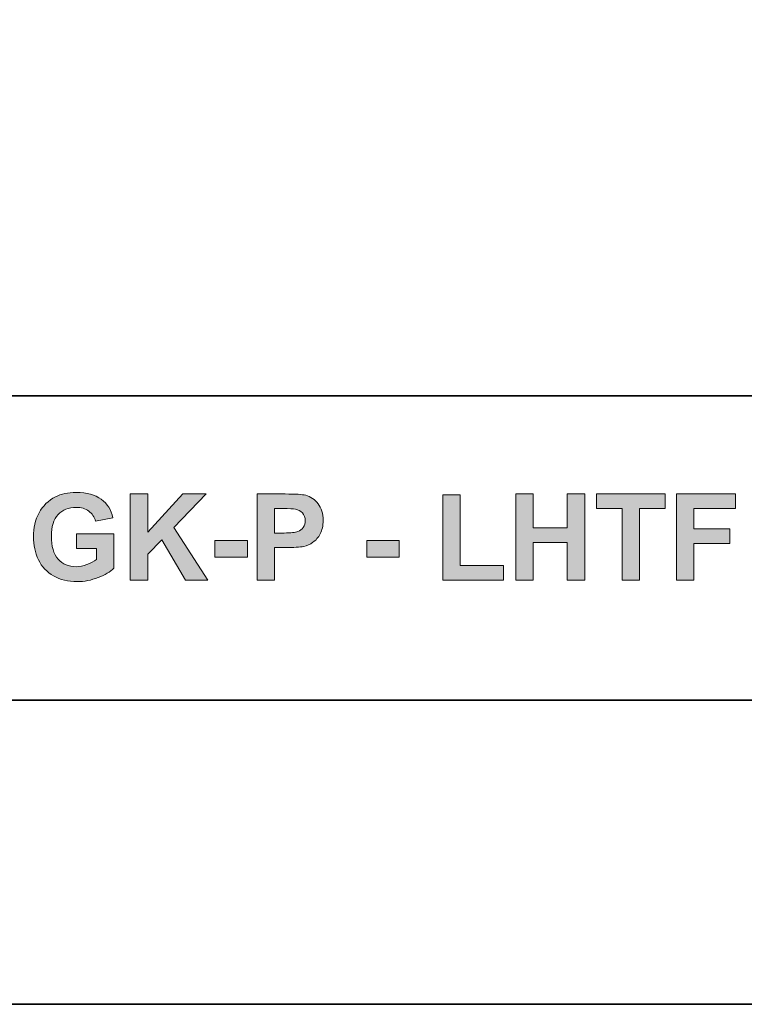
# Model space of a CAD drawing. Units: inches. Extents: x 10 to 5450, y 10 to 832.
# Drawn here: x 4388 to 4460, y 257 to 355 of the extents above; entities that cross this region are included whole.
import ezdxf

# ---------------------------------------------------------------- set-up
doc = ezdxf.new("R2010")
doc.units = ezdxf.units.IN
doc.header["$MEASUREMENT"] = 0
doc.layers.add('Layer 1', color=7, linetype='Continuous')

# ---------------------------------------------------------------- blocks, each defined once
blk = doc.blocks.new('block 4823')
at = {"layer": 'Layer 1'}
h = blk.add_hatch(color=7, dxfattribs=at)
h.dxf.hatch_style = 2
edge = h.paths.add_edge_path()
edge.add_spline(control_points=[(4393.555, 302.458), (4393.555, 302.458), (4393.555, 303.905), (4393.555, 303.905), (4393.555, 303.905), (4397.293, 303.905), (4397.293, 303.905), (4397.293, 303.905), (4397.293, 300.483), (4397.293, 300.483), (4396.93, 300.132), (4396.403, 299.822), (4395.714, 299.555), (4395.024, 299.287), (4394.326, 299.153), (4393.619, 299.153), (4392.721, 299.153), (4391.938, 299.342), (4391.27, 299.719), (4390.602, 300.096), (4390.1, 300.635), (4389.764, 301.336), (4389.428, 302.037), (4389.26, 302.8), (4389.26, 303.624), (4389.26, 304.519), (4389.447, 305.313), (4389.822, 306.009), (4390.197, 306.704), (4390.746, 307.237), (4391.469, 307.608), (4392.02, 307.894), (4392.705, 308.036), (4393.525, 308.036), (4394.592, 308.036), (4395.425, 307.812), (4396.024, 307.365), (4396.624, 306.918), (4397.01, 306.3), (4397.182, 305.511), (4397.182, 305.511), (4395.459, 305.188), (4395.459, 305.188), (4395.338, 305.61), (4395.11, 305.943), (4394.776, 306.188), (4394.442, 306.432), (4394.025, 306.554), (4393.525, 306.554), (4392.768, 306.554), (4392.165, 306.313), (4391.718, 305.833), (4391.271, 305.353), (4391.047, 304.64), (4391.047, 303.694), (4391.047, 302.675), (4391.273, 301.91), (4391.727, 301.4), (4392.18, 300.891), (4392.773, 300.636), (4393.508, 300.636), (4393.871, 300.636), (4394.235, 300.707), (4394.601, 300.85), (4394.966, 300.992), (4395.279, 301.165), (4395.541, 301.368), (4395.541, 301.368), (4395.541, 302.458), (4395.541, 302.458), (4395.541, 302.458), (4393.555, 302.458), (4393.555, 302.458)], knot_values=[0, 0, 0, 0, 1, 1, 1, 2, 2, 2, 3, 3, 3, 4, 4, 4, 5, 5, 5, 6, 6, 6, 7, 7, 7, 8, 8, 8, 9, 9, 9, 10, 10, 10, 11, 11, 11, 12, 12, 12, 13, 13, 13, 14, 14, 14, 15, 15, 15, 16, 16, 16, 17, 17, 17, 18, 18, 18, 19, 19, 19, 20, 20, 20, 21, 21, 21, 22, 22, 22, 23, 23, 23, 24, 24, 24, 24], degree=3, periodic=1)
h = blk.add_hatch(color=7, dxfattribs=at)
h.dxf.hatch_style = 2
h.paths.add_polyline_path([(4398.916, 299.3), (4398.916, 307.89), (4400.65, 307.89), (4400.65, 304.075), (4404.154, 307.89), (4406.486, 307.89), (4403.252, 304.544), (4406.662, 299.3), (4404.418, 299.3), (4402.057, 303.331), (4400.65, 301.896), (4400.65, 299.3)])
h = blk.add_hatch(color=7, dxfattribs=at)
h.dxf.hatch_style = 2
edge = h.paths.add_edge_path()
edge.add_spline(control_points=[(4411.555, 299.3), (4411.555, 299.3), (4411.555, 307.89), (4411.555, 307.89), (4411.555, 307.89), (4414.338, 307.89), (4414.338, 307.89), (4415.393, 307.89), (4416.08, 307.847), (4416.4, 307.761), (4416.893, 307.632), (4417.305, 307.352), (4417.637, 306.92), (4417.969, 306.488), (4418.135, 305.931), (4418.135, 305.247), (4418.135, 304.72), (4418.039, 304.276), (4417.848, 303.917), (4417.656, 303.558), (4417.413, 303.275), (4417.118, 303.07), (4416.823, 302.865), (4416.523, 302.729), (4416.219, 302.663), (4415.805, 302.581), (4415.205, 302.54), (4414.42, 302.54), (4414.42, 302.54), (4413.289, 302.54), (4413.289, 302.54), (4413.289, 302.54), (4413.289, 299.3), (4413.289, 299.3), (4413.289, 299.3), (4411.555, 299.3), (4411.555, 299.3)], knot_values=[0, 0, 0, 0, 1, 1, 1, 2, 2, 2, 3, 3, 3, 4, 4, 4, 5, 5, 5, 6, 6, 6, 7, 7, 7, 8, 8, 8, 9, 9, 9, 10, 10, 10, 11, 11, 11, 12, 12, 12, 12], degree=3, periodic=1)
edge = h.paths.add_edge_path()
edge.add_spline(control_points=[(4413.289, 306.437), (4413.289, 306.437), (4413.289, 303.999), (4413.289, 303.999), (4413.289, 303.999), (4414.238, 303.999), (4414.238, 303.999), (4414.922, 303.999), (4415.379, 304.044), (4415.609, 304.134), (4415.84, 304.224), (4416.021, 304.364), (4416.151, 304.556), (4416.282, 304.747), (4416.348, 304.97), (4416.348, 305.224), (4416.348, 305.536), (4416.256, 305.794), (4416.072, 305.997), (4415.889, 306.2), (4415.656, 306.327), (4415.375, 306.378), (4415.168, 306.417), (4414.752, 306.437), (4414.127, 306.437), (4414.127, 306.437), (4413.289, 306.437), (4413.289, 306.437)], knot_values=[0, 0, 0, 0, 1, 1, 1, 2, 2, 2, 3, 3, 3, 4, 4, 4, 5, 5, 5, 6, 6, 6, 7, 7, 7, 8, 8, 8, 9, 9, 9, 9], degree=3, periodic=1)
h = blk.add_hatch(color=7, dxfattribs=at)
h.dxf.hatch_style = 2
h.paths.add_polyline_path([(4430.053, 299.3), (4430.053, 307.819), (4431.787, 307.819), (4431.787, 300.747), (4436.1, 300.747), (4436.1, 299.3)])
h = blk.add_hatch(color=7, dxfattribs=at)
h.dxf.hatch_style = 2
h.paths.add_polyline_path([(4437.342, 299.3), (4437.342, 307.89), (4439.076, 307.89), (4439.076, 304.509), (4442.475, 304.509), (4442.475, 307.89), (4444.209, 307.89), (4444.209, 299.3), (4442.475, 299.3), (4442.475, 303.056), (4439.076, 303.056), (4439.076, 299.3)])
h = blk.add_hatch(color=7, dxfattribs=at)
h.dxf.hatch_style = 2
h.paths.add_polyline_path([(4447.936, 299.3), (4447.936, 306.437), (4445.387, 306.437), (4445.387, 307.89), (4452.213, 307.89), (4452.213, 306.437), (4449.67, 306.437), (4449.67, 299.3)])
h = blk.add_hatch(color=7, dxfattribs=at)
h.dxf.hatch_style = 2
h.paths.add_polyline_path([(4453.344, 299.3), (4453.344, 307.89), (4459.232, 307.89), (4459.232, 306.437), (4455.078, 306.437), (4455.078, 304.403), (4458.664, 304.403), (4458.664, 302.95), (4455.078, 302.95), (4455.078, 299.3)])
h = blk.add_hatch(color=7, dxfattribs=at)
h.dxf.hatch_style = 2
h.paths.add_polyline_path([(4407.359, 301.591), (4407.359, 303.237), (4410.594, 303.237), (4410.594, 301.591)])
h = blk.add_hatch(color=7, dxfattribs=at)
h.dxf.hatch_style = 2
h.paths.add_polyline_path([(4422.477, 301.591), (4422.477, 303.237), (4425.711, 303.237), (4425.711, 301.591)])
at = {"layer": 'Layer 1', "lineweight": 0}
for points in [[(4398.916, 299.3), (4398.916, 307.89), (4400.65, 307.89), (4400.65, 304.075), (4404.154, 307.89), (4406.486, 307.89), (4403.252, 304.544), (4406.662, 299.3), (4404.418, 299.3), (4402.057, 303.331), (4400.65, 301.896), (4400.65, 299.3), (4398.916, 299.3)], [(4430.053, 299.3), (4430.053, 307.819), (4431.787, 307.819), (4431.787, 300.747), (4436.1, 300.747), (4436.1, 299.3), (4430.053, 299.3)], [(4437.342, 299.3), (4437.342, 307.89), (4439.076, 307.89), (4439.076, 304.509), (4442.475, 304.509), (4442.475, 307.89), (4444.209, 307.89), (4444.209, 299.3), (4442.475, 299.3), (4442.475, 303.056), (4439.076, 303.056), (4439.076, 299.3), (4437.342, 299.3)], [(4447.936, 299.3), (4447.936, 306.437), (4445.387, 306.437), (4445.387, 307.89), (4452.213, 307.89), (4452.213, 306.437), (4449.67, 306.437), (4449.67, 299.3), (4447.936, 299.3)], [(4453.344, 299.3), (4453.344, 307.89), (4459.232, 307.89), (4459.232, 306.437), (4455.078, 306.437), (4455.078, 304.403), (4458.664, 304.403), (4458.664, 302.95), (4455.078, 302.95), (4455.078, 299.3), (4453.344, 299.3)], [(4407.359, 301.591), (4407.359, 303.237), (4410.594, 303.237), (4410.594, 301.591), (4407.359, 301.591)], [(4422.477, 301.591), (4422.477, 303.237), (4425.711, 303.237), (4425.711, 301.591), (4422.477, 301.591)]]:
    blk.add_lwpolyline(points, dxfattribs=at)
for points, knots in [([(4393.555, 302.458), (4393.555, 302.458), (4393.555, 303.905), (4393.555, 303.905), (4393.555, 303.905), (4397.293, 303.905), (4397.293, 303.905), (4397.293, 303.905), (4397.293, 300.483), (4397.293, 300.483), (4396.93, 300.132), (4396.403, 299.822), (4395.714, 299.555), (4395.024, 299.287), (4394.326, 299.153), (4393.619, 299.153), (4392.721, 299.153), (4391.938, 299.342), (4391.27, 299.719), (4390.602, 300.096), (4390.1, 300.635), (4389.764, 301.336), (4389.428, 302.037), (4389.26, 302.8), (4389.26, 303.624), (4389.26, 304.519), (4389.447, 305.313), (4389.822, 306.009), (4390.197, 306.704), (4390.746, 307.237), (4391.469, 307.608), (4392.02, 307.894), (4392.705, 308.036), (4393.525, 308.036), (4394.592, 308.036), (4395.425, 307.812), (4396.024, 307.365), (4396.624, 306.918), (4397.01, 306.3), (4397.182, 305.511), (4397.182, 305.511), (4395.459, 305.188), (4395.459, 305.188), (4395.338, 305.61), (4395.11, 305.943), (4394.776, 306.188), (4394.442, 306.432), (4394.025, 306.554), (4393.525, 306.554), (4392.768, 306.554), (4392.165, 306.313), (4391.718, 305.833), (4391.271, 305.353), (4391.047, 304.64), (4391.047, 303.694), (4391.047, 302.675), (4391.273, 301.91), (4391.727, 301.4), (4392.18, 300.891), (4392.773, 300.636), (4393.508, 300.636), (4393.871, 300.636), (4394.235, 300.707), (4394.601, 300.85), (4394.966, 300.992), (4395.279, 301.165), (4395.541, 301.368), (4395.541, 301.368), (4395.541, 302.458), (4395.541, 302.458), (4395.541, 302.458), (4393.555, 302.458), (4393.555, 302.458)], [0, 0, 0, 0, 1, 1, 1, 2, 2, 2, 3, 3, 3, 4, 4, 4, 5, 5, 5, 6, 6, 6, 7, 7, 7, 8, 8, 8, 9, 9, 9, 10, 10, 10, 11, 11, 11, 12, 12, 12, 13, 13, 13, 14, 14, 14, 15, 15, 15, 16, 16, 16, 17, 17, 17, 18, 18, 18, 19, 19, 19, 20, 20, 20, 21, 21, 21, 22, 22, 22, 23, 23, 23, 24, 24, 24, 24]), ([(4411.555, 299.3), (4411.555, 299.3), (4411.555, 307.89), (4411.555, 307.89), (4411.555, 307.89), (4414.338, 307.89), (4414.338, 307.89), (4415.393, 307.89), (4416.08, 307.847), (4416.4, 307.761), (4416.893, 307.632), (4417.305, 307.352), (4417.637, 306.92), (4417.969, 306.488), (4418.135, 305.931), (4418.135, 305.247), (4418.135, 304.72), (4418.039, 304.276), (4417.848, 303.917), (4417.656, 303.558), (4417.413, 303.275), (4417.118, 303.07), (4416.823, 302.865), (4416.523, 302.729), (4416.219, 302.663), (4415.805, 302.581), (4415.205, 302.54), (4414.42, 302.54), (4414.42, 302.54), (4413.289, 302.54), (4413.289, 302.54), (4413.289, 302.54), (4413.289, 299.3), (4413.289, 299.3), (4413.289, 299.3), (4411.555, 299.3), (4411.555, 299.3)], [0, 0, 0, 0, 1, 1, 1, 2, 2, 2, 3, 3, 3, 4, 4, 4, 5, 5, 5, 6, 6, 6, 7, 7, 7, 8, 8, 8, 9, 9, 9, 10, 10, 10, 11, 11, 11, 12, 12, 12, 12]), ([(4413.289, 306.437), (4413.289, 306.437), (4413.289, 303.999), (4413.289, 303.999), (4413.289, 303.999), (4414.238, 303.999), (4414.238, 303.999), (4414.922, 303.999), (4415.379, 304.044), (4415.609, 304.134), (4415.84, 304.224), (4416.021, 304.364), (4416.151, 304.556), (4416.282, 304.747), (4416.348, 304.97), (4416.348, 305.224), (4416.348, 305.536), (4416.256, 305.794), (4416.072, 305.997), (4415.889, 306.2), (4415.656, 306.327), (4415.375, 306.378), (4415.168, 306.417), (4414.752, 306.437), (4414.127, 306.437), (4414.127, 306.437), (4413.289, 306.437), (4413.289, 306.437)], [0, 0, 0, 0, 1, 1, 1, 2, 2, 2, 3, 3, 3, 4, 4, 4, 5, 5, 5, 6, 6, 6, 7, 7, 7, 8, 8, 8, 9, 9, 9, 9])]:
    blk.add_open_spline(points, degree=3, knots=knots, dxfattribs=at)

msp = doc.modelspace()

# ---------------------------------------------------------------- linework, layer by layer
at = {"layer": 'Layer 1', "lineweight": 0}
msp.add_lwpolyline([(4598, 317.667), (3776, 317.667), (3776, 832), (4598, 832), (4598, 317.667)], dxfattribs=at)
at = {"layer": 'Layer 1', "color": 7, "lineweight": 35}
for points in [[(4598, 832), (4598, 257), (3776, 257), (3776, 832), (4598, 832)], [(4238.561, 317.667), (4598, 317.667)], [(4537.333, 287.334), (4238.561, 287.334)]]:
    msp.add_lwpolyline(points, dxfattribs=at)

# ---------------------------------------------------------------- block references
at = {"layer": 'Layer 1'}
msp.add_blockref('block 4823', (0, 0), dxfattribs=at)

doc.saveas('drawing.dxf')
